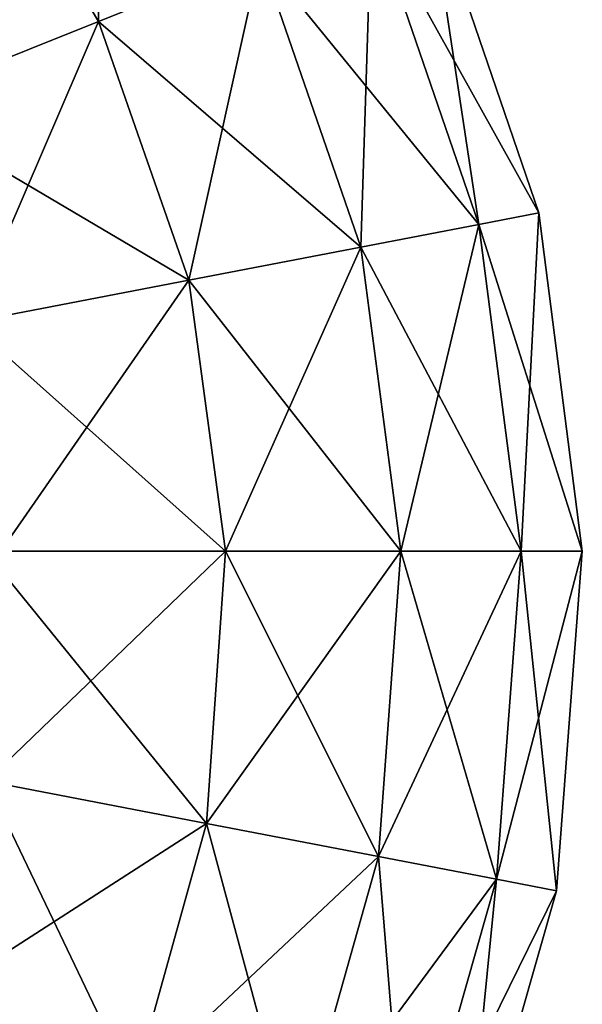
# Model space of a CAD drawing. Units: metres. Extents: x -0.395 to 0.475, y -0.413 to 0.427.
# Drawn here: x 0.339 to 0.475, y -0.092 to 0.146 of the extents above; entities that cross this region are included whole.
import ezdxf

# ---------------------------------------------------------------- set-up
doc = ezdxf.new("R2010")
doc.units = ezdxf.units.M

msp = doc.modelspace()

# ---------------------------------------------------------------- linework, layer by layer
for points in [[(0.323502, 0.20304, 0.37531), (0.357571, 0.145782, 0.37531), (0.358752, 0.225821, 0.305464)], [(0.323502, 0.20304, 0.37531), (0.357571, 0.145782, 0.37531), (0.358752, 0.225821, 0.305464)], [(0.358752, 0.225821, 0.305464), (0.357571, 0.145782, 0.37531), (0.396738, 0.161473, 0.305464)], [(0.358752, 0.225821, 0.305464), (0.357571, 0.145782, 0.37531), (0.396738, 0.161473, 0.305464)], [(0.323502, 0.20304, -0.161243), (0.357571, 0.145782, -0.161243), (0.307447, 0.1257, -0.221953)], [(0.323502, 0.20304, -0.161243), (0.357571, 0.145782, -0.161243), (0.307447, 0.1257, -0.221953)], [(0.323502, 0.20304, 0.37531), (0.357571, 0.145782, 0.37531), (0.307447, 0.1257, 0.43602)], [(0.323502, 0.20304, 0.37531), (0.357571, 0.145782, 0.37531), (0.307447, 0.1257, 0.43602)], [(0.323502, 0.20304, -0.161243), (0.396738, 0.161473, -0.091397), (0.357571, 0.145782, -0.161243)], [(0.323502, 0.20304, -0.161243), (0.396738, 0.161473, -0.091397), (0.357571, 0.145782, -0.161243)], [(0.437287, 0.177718, 0.065959), (0.464062, 0.099476, 0.065959), (0.423616, 0.172241, -0.014794)], [(0.437287, 0.177718, 0.065959), (0.464062, 0.099476, 0.065959), (0.423616, 0.172241, -0.014794)], [(0.423616, 0.172241, 0.228861), (0.449548, 0.096684, 0.228861), (0.437287, 0.177718, 0.148109)], [(0.423616, 0.172241, 0.228861), (0.449548, 0.096684, 0.228861), (0.437287, 0.177718, 0.148109)], [(0.437287, 0.177718, 0.065959), (0.464062, 0.099476, 0.148109), (0.464062, 0.099476, 0.065959)], [(0.437287, 0.177718, 0.148109), (0.464062, 0.099476, 0.148109), (0.437287, 0.177718, 0.065959)], [(0.437287, 0.177718, 0.065959), (0.464062, 0.099476, 0.148109), (0.464062, 0.099476, 0.065959)], [(0.437287, 0.177718, 0.148109), (0.464062, 0.099476, 0.148109), (0.437287, 0.177718, 0.065959)], [(0.437287, 0.177718, 0.148109), (0.449548, 0.096684, 0.228861), (0.464062, 0.099476, 0.148109)], [(0.437287, 0.177718, 0.148109), (0.449548, 0.096684, 0.228861), (0.464062, 0.099476, 0.148109)], [(0.423616, 0.172241, -0.014794), (0.449548, 0.096684, -0.014794), (0.396738, 0.161473, -0.091397)], [(0.423616, 0.172241, -0.014794), (0.449548, 0.096684, -0.014794), (0.396738, 0.161473, -0.091397)], [(0.396738, 0.161473, 0.305464), (0.421016, 0.091194, 0.305464), (0.423616, 0.172241, 0.228861)], [(0.396738, 0.161473, 0.305464), (0.421016, 0.091194, 0.305464), (0.423616, 0.172241, 0.228861)], [(0.423616, 0.172241, 0.228861), (0.421016, 0.091194, 0.305464), (0.449548, 0.096684, 0.228861)], [(0.423616, 0.172241, 0.228861), (0.421016, 0.091194, 0.305464), (0.449548, 0.096684, 0.228861)], [(0.423616, 0.172241, -0.014794), (0.464062, 0.099476, 0.065959), (0.449548, 0.096684, -0.014794)], [(0.423616, 0.172241, -0.014794), (0.464062, 0.099476, 0.065959), (0.449548, 0.096684, -0.014794)], [(0.396738, 0.161473, -0.091397), (0.421016, 0.091194, -0.091397), (0.357571, 0.145782, -0.161243)], [(0.396738, 0.161473, -0.091397), (0.421016, 0.091194, -0.091397), (0.357571, 0.145782, -0.161243)], [(0.357571, 0.145782, 0.37531), (0.379436, 0.083195, 0.37531), (0.396738, 0.161473, 0.305464)], [(0.357571, 0.145782, 0.37531), (0.379436, 0.083195, 0.37531), (0.396738, 0.161473, 0.305464)], [(0.396738, 0.161473, 0.305464), (0.379436, 0.083195, 0.37531), (0.421016, 0.091194, 0.305464)], [(0.396738, 0.161473, 0.305464), (0.379436, 0.083195, 0.37531), (0.421016, 0.091194, 0.305464)], [(0.396738, 0.161473, -0.091397), (0.449548, 0.096684, -0.014794), (0.421016, 0.091194, -0.091397)], [(0.396738, 0.161473, -0.091397), (0.449548, 0.096684, -0.014794), (0.421016, 0.091194, -0.091397)], [(0.357571, 0.145782, -0.161243), (0.379436, 0.083195, -0.161243), (0.307447, 0.1257, -0.221953)], [(0.357571, 0.145782, -0.161243), (0.379436, 0.083195, -0.161243), (0.307447, 0.1257, -0.221953)], [(0.307447, 0.1257, 0.43602), (0.326224, 0.072958, 0.43602), (0.357571, 0.145782, 0.37531)], [(0.307447, 0.1257, 0.43602), (0.326224, 0.072958, 0.43602), (0.357571, 0.145782, 0.37531)], [(0.357571, 0.145782, 0.37531), (0.326224, 0.072958, 0.43602), (0.379436, 0.083195, 0.37531)], [(0.357571, 0.145782, 0.37531), (0.326224, 0.072958, 0.43602), (0.379436, 0.083195, 0.37531)], [(0.357571, 0.145782, -0.161243), (0.421016, 0.091194, -0.091397), (0.379436, 0.083195, -0.161243)], [(0.357571, 0.145782, -0.161243), (0.421016, 0.091194, -0.091397), (0.379436, 0.083195, -0.161243)], [(0.307447, 0.1257, -0.221953), (0.379436, 0.083195, -0.161243), (0.326224, 0.072958, -0.221953)], [(0.307447, 0.1257, -0.221953), (0.379436, 0.083195, -0.161243), (0.326224, 0.072958, -0.221953)], [(0.464062, 0.099476, 0.065959), (0.474539, 0.017684, 0.065959), (0.449548, 0.096684, -0.014794)], [(0.464062, 0.099476, 0.065959), (0.474539, 0.017684, 0.065959), (0.449548, 0.096684, -0.014794)], [(0.449548, 0.096684, 0.228861), (0.459742, 0.017684, 0.228861), (0.464062, 0.099476, 0.148109)], [(0.449548, 0.096684, 0.228861), (0.459742, 0.017684, 0.228861), (0.464062, 0.099476, 0.148109)], [(0.464062, 0.099476, 0.148109), (0.459742, 0.017684, 0.228861), (0.474539, 0.017684, 0.148109)], [(0.464062, 0.099476, 0.148109), (0.459742, 0.017684, 0.228861), (0.474539, 0.017684, 0.148109)], [(0.464062, 0.099476, 0.065959), (0.474539, 0.017684, 0.148109), (0.474539, 0.017684, 0.065959)], [(0.464062, 0.099476, 0.148109), (0.474539, 0.017684, 0.148109), (0.464062, 0.099476, 0.065959)], [(0.464062, 0.099476, 0.065959), (0.474539, 0.017684, 0.148109), (0.474539, 0.017684, 0.065959)], [(0.464062, 0.099476, 0.148109), (0.474539, 0.017684, 0.148109), (0.464062, 0.099476, 0.065959)], [(0.449548, 0.096684, -0.014794), (0.459742, 0.017684, -0.014794), (0.421016, 0.091194, -0.091397)], [(0.449548, 0.096684, -0.014794), (0.459742, 0.017684, -0.014794), (0.421016, 0.091194, -0.091397)], [(0.421016, 0.091194, 0.305464), (0.43065, 0.017684, 0.305464), (0.449548, 0.096684, 0.228861)], [(0.421016, 0.091194, 0.305464), (0.43065, 0.017684, 0.305464), (0.449548, 0.096684, 0.228861)], [(0.449548, 0.096684, 0.228861), (0.43065, 0.017684, 0.305464), (0.459742, 0.017684, 0.228861)], [(0.449548, 0.096684, 0.228861), (0.43065, 0.017684, 0.305464), (0.459742, 0.017684, 0.228861)], [(0.449548, 0.096684, -0.014794), (0.474539, 0.017684, 0.065959), (0.459742, 0.017684, -0.014794)], [(0.449548, 0.096684, -0.014794), (0.474539, 0.017684, 0.065959), (0.459742, 0.017684, -0.014794)], [(0.421016, 0.091194, -0.091397), (0.43065, 0.017684, -0.091397), (0.379436, 0.083195, -0.161243)], [(0.421016, 0.091194, -0.091397), (0.43065, 0.017684, -0.091397), (0.379436, 0.083195, -0.161243)], [(0.379436, 0.083195, 0.37531), (0.388255, 0.017684, 0.37531), (0.421016, 0.091194, 0.305464)], [(0.379436, 0.083195, 0.37531), (0.388255, 0.017684, 0.37531), (0.421016, 0.091194, 0.305464)], [(0.421016, 0.091194, 0.305464), (0.388255, 0.017684, 0.37531), (0.43065, 0.017684, 0.305464)], [(0.421016, 0.091194, 0.305464), (0.388255, 0.017684, 0.37531), (0.43065, 0.017684, 0.305464)], [(0.421016, 0.091194, -0.091397), (0.459742, 0.017684, -0.014794), (0.43065, 0.017684, -0.091397)], [(0.421016, 0.091194, -0.091397), (0.459742, 0.017684, -0.014794), (0.43065, 0.017684, -0.091397)], [(0.379436, 0.083195, -0.161243), (0.388255, 0.017684, -0.161243), (0.326224, 0.072958, -0.221953)], [(0.379436, 0.083195, -0.161243), (0.388255, 0.017684, -0.161243), (0.326224, 0.072958, -0.221953)], [(0.326224, 0.072958, 0.43602), (0.334001, 0.017684, 0.43602), (0.379436, 0.083195, 0.37531)], [(0.326224, 0.072958, 0.43602), (0.334001, 0.017684, 0.43602), (0.379436, 0.083195, 0.37531)], [(0.379436, 0.083195, 0.37531), (0.334001, 0.017684, 0.43602), (0.388255, 0.017684, 0.37531)], [(0.379436, 0.083195, 0.37531), (0.334001, 0.017684, 0.43602), (0.388255, 0.017684, 0.37531)], [(0.379436, 0.083195, -0.161243), (0.43065, 0.017684, -0.091397), (0.388255, 0.017684, -0.161243)], [(0.379436, 0.083195, -0.161243), (0.43065, 0.017684, -0.091397), (0.388255, 0.017684, -0.161243)], [(0.326224, 0.072958, -0.221953), (0.388255, 0.017684, -0.161243), (0.330186, 0.017684, -0.221953)], [(0.326224, 0.072958, -0.221953), (0.388255, 0.017684, -0.161243), (0.330186, 0.017684, -0.221953)], [(0.330186, 0.017684, -0.221953), (0.383692, -0.04823, -0.161243), (0.330481, -0.037993, -0.221953)], [(0.388255, 0.017684, -0.161243), (0.383692, -0.04823, -0.161243), (0.330186, 0.017684, -0.221953)], [(0.330186, 0.017684, -0.221953), (0.383692, -0.04823, -0.161243), (0.330481, -0.037993, -0.221953)], [(0.388255, 0.017684, -0.161243), (0.383692, -0.04823, -0.161243), (0.330186, 0.017684, -0.221953)], [(0.388255, 0.017684, 0.37531), (0.330481, -0.037993, 0.43602), (0.383692, -0.04823, 0.37531)], [(0.334001, 0.017684, 0.43602), (0.330481, -0.037993, 0.43602), (0.388255, 0.017684, 0.37531)], [(0.388255, 0.017684, 0.37531), (0.330481, -0.037993, 0.43602), (0.383692, -0.04823, 0.37531)], [(0.334001, 0.017684, 0.43602), (0.330481, -0.037993, 0.43602), (0.388255, 0.017684, 0.37531)], [(0.388255, 0.017684, -0.161243), (0.425272, -0.05623, -0.091397), (0.383692, -0.04823, -0.161243)], [(0.388255, 0.017684, -0.161243), (0.425272, -0.05623, -0.091397), (0.383692, -0.04823, -0.161243)], [(0.43065, 0.017684, 0.305464), (0.383692, -0.04823, 0.37531), (0.425272, -0.05623, 0.305464)], [(0.388255, 0.017684, 0.37531), (0.383692, -0.04823, 0.37531), (0.43065, 0.017684, 0.305464)], [(0.43065, 0.017684, 0.305464), (0.383692, -0.04823, 0.37531), (0.425272, -0.05623, 0.305464)], [(0.388255, 0.017684, 0.37531), (0.383692, -0.04823, 0.37531), (0.43065, 0.017684, 0.305464)], [(0.43065, 0.017684, -0.091397), (0.425272, -0.05623, -0.091397), (0.388255, 0.017684, -0.161243)], [(0.43065, 0.017684, -0.091397), (0.425272, -0.05623, -0.091397), (0.388255, 0.017684, -0.161243)], [(0.43065, 0.017684, -0.091397), (0.453805, -0.06172, -0.014794), (0.425272, -0.05623, -0.091397)], [(0.43065, 0.017684, -0.091397), (0.453805, -0.06172, -0.014794), (0.425272, -0.05623, -0.091397)], [(0.459742, 0.017684, 0.228861), (0.425272, -0.05623, 0.305464), (0.453805, -0.06172, 0.228861)], [(0.43065, 0.017684, 0.305464), (0.425272, -0.05623, 0.305464), (0.459742, 0.017684, 0.228861)], [(0.459742, 0.017684, 0.228861), (0.425272, -0.05623, 0.305464), (0.453805, -0.06172, 0.228861)], [(0.43065, 0.017684, 0.305464), (0.425272, -0.05623, 0.305464), (0.459742, 0.017684, 0.228861)], [(0.459742, 0.017684, -0.014794), (0.453805, -0.06172, -0.014794), (0.43065, 0.017684, -0.091397)], [(0.459742, 0.017684, -0.014794), (0.453805, -0.06172, -0.014794), (0.43065, 0.017684, -0.091397)], [(0.459742, 0.017684, -0.014794), (0.468318, -0.064511, 0.065959), (0.453805, -0.06172, -0.014794)], [(0.459742, 0.017684, -0.014794), (0.468318, -0.064511, 0.065959), (0.453805, -0.06172, -0.014794)], [(0.474539, 0.017684, 0.148109), (0.453805, -0.06172, 0.228861), (0.468318, -0.064511, 0.148109)], [(0.459742, 0.017684, 0.228861), (0.453805, -0.06172, 0.228861), (0.474539, 0.017684, 0.148109)], [(0.474539, 0.017684, 0.148109), (0.453805, -0.06172, 0.228861), (0.468318, -0.064511, 0.148109)], [(0.459742, 0.017684, 0.228861), (0.453805, -0.06172, 0.228861), (0.474539, 0.017684, 0.148109)], [(0.474539, 0.017684, 0.065959), (0.468318, -0.064511, 0.065959), (0.459742, 0.017684, -0.014794)], [(0.474539, 0.017684, 0.065959), (0.468318, -0.064511, 0.065959), (0.459742, 0.017684, -0.014794)], [(0.474539, 0.017684, 0.065959), (0.468318, -0.064511, 0.148109), (0.468318, -0.064511, 0.065959)], [(0.474539, 0.017684, 0.148109), (0.468318, -0.064511, 0.148109), (0.474539, 0.017684, 0.065959)], [(0.474539, 0.017684, 0.065959), (0.468318, -0.064511, 0.148109), (0.468318, -0.064511, 0.065959)], [(0.474539, 0.017684, 0.148109), (0.468318, -0.064511, 0.148109), (0.474539, 0.017684, 0.065959)], [(0.330481, -0.037993, -0.221953), (0.365921, -0.112019, -0.161243), (0.315796, -0.091937, -0.221953)], [(0.330481, -0.037993, -0.221953), (0.365921, -0.112019, -0.161243), (0.315796, -0.091937, -0.221953)], [(0.330481, -0.037993, 0.43602), (0.315796, -0.091937, 0.43602), (0.383692, -0.04823, 0.37531)], [(0.330481, -0.037993, 0.43602), (0.315796, -0.091937, 0.43602), (0.383692, -0.04823, 0.37531)], [(0.383692, -0.04823, -0.161243), (0.365921, -0.112019, -0.161243), (0.330481, -0.037993, -0.221953)], [(0.383692, -0.04823, -0.161243), (0.365921, -0.112019, -0.161243), (0.330481, -0.037993, -0.221953)], [(0.383692, -0.04823, 0.37531), (0.315796, -0.091937, 0.43602), (0.365921, -0.112019, 0.37531)], [(0.383692, -0.04823, 0.37531), (0.315796, -0.091937, 0.43602), (0.365921, -0.112019, 0.37531)], [(0.383692, -0.04823, -0.161243), (0.405089, -0.12771, -0.091397), (0.365921, -0.112019, -0.161243)], [(0.383692, -0.04823, -0.161243), (0.405089, -0.12771, -0.091397), (0.365921, -0.112019, -0.161243)], [(0.383692, -0.04823, 0.37531), (0.365921, -0.112019, 0.37531), (0.425272, -0.05623, 0.305464)], [(0.383692, -0.04823, 0.37531), (0.365921, -0.112019, 0.37531), (0.425272, -0.05623, 0.305464)], [(0.425272, -0.05623, -0.091397), (0.405089, -0.12771, -0.091397), (0.383692, -0.04823, -0.161243)], [(0.425272, -0.05623, -0.091397), (0.405089, -0.12771, -0.091397), (0.383692, -0.04823, -0.161243)], [(0.425272, -0.05623, 0.305464), (0.365921, -0.112019, 0.37531), (0.405089, -0.12771, 0.305464)], [(0.425272, -0.05623, 0.305464), (0.365921, -0.112019, 0.37531), (0.405089, -0.12771, 0.305464)], [(0.425272, -0.05623, -0.091397), (0.431965, -0.138477, -0.014794), (0.405089, -0.12771, -0.091397)], [(0.425272, -0.05623, -0.091397), (0.431965, -0.138477, -0.014794), (0.405089, -0.12771, -0.091397)], [(0.425272, -0.05623, 0.305464), (0.405089, -0.12771, 0.305464), (0.453805, -0.06172, 0.228861)], [(0.425272, -0.05623, 0.305464), (0.405089, -0.12771, 0.305464), (0.453805, -0.06172, 0.228861)], [(0.453805, -0.06172, -0.014794), (0.431965, -0.138477, -0.014794), (0.425272, -0.05623, -0.091397)], [(0.453805, -0.06172, -0.014794), (0.431965, -0.138477, -0.014794), (0.425272, -0.05623, -0.091397)], [(0.453805, -0.06172, 0.228861), (0.405089, -0.12771, 0.305464), (0.431965, -0.138477, 0.228861)], [(0.453805, -0.06172, 0.228861), (0.405089, -0.12771, 0.305464), (0.431965, -0.138477, 0.228861)], [(0.453805, -0.06172, -0.014794), (0.445637, -0.143954, 0.065959), (0.431965, -0.138477, -0.014794)], [(0.453805, -0.06172, -0.014794), (0.445637, -0.143954, 0.065959), (0.431965, -0.138477, -0.014794)], [(0.453805, -0.06172, 0.228861), (0.431965, -0.138477, 0.228861), (0.468318, -0.064511, 0.148109)], [(0.453805, -0.06172, 0.228861), (0.431965, -0.138477, 0.228861), (0.468318, -0.064511, 0.148109)], [(0.468318, -0.064511, 0.065959), (0.445637, -0.143954, 0.065959), (0.453805, -0.06172, -0.014794)], [(0.468318, -0.064511, 0.065959), (0.445637, -0.143954, 0.065959), (0.453805, -0.06172, -0.014794)], [(0.468318, -0.064511, 0.148109), (0.431965, -0.138477, 0.228861), (0.445637, -0.143954, 0.148109)], [(0.468318, -0.064511, 0.148109), (0.431965, -0.138477, 0.228861), (0.445637, -0.143954, 0.148109)], [(0.468318, -0.064511, 0.065959), (0.445637, -0.143954, 0.148109), (0.445637, -0.143954, 0.065959)], [(0.468318, -0.064511, 0.148109), (0.445637, -0.143954, 0.148109), (0.468318, -0.064511, 0.065959)], [(0.468318, -0.064511, 0.065959), (0.445637, -0.143954, 0.148109), (0.445637, -0.143954, 0.065959)], [(0.468318, -0.064511, 0.148109), (0.445637, -0.143954, 0.148109), (0.468318, -0.064511, 0.065959)], [(0.315796, -0.091937, 0.43602), (0.290514, -0.142074, 0.43602), (0.365921, -0.112019, 0.37531)], [(0.315796, -0.091937, 0.43602), (0.290514, -0.142074, 0.43602), (0.365921, -0.112019, 0.37531)], [(0.365921, -0.112019, -0.161243), (0.335625, -0.171227, -0.161243), (0.315796, -0.091937, -0.221953)], [(0.365921, -0.112019, -0.161243), (0.335625, -0.171227, -0.161243), (0.315796, -0.091937, -0.221953)]]:
    msp.add_3dface(points)

doc.saveas('drawing.dxf')
